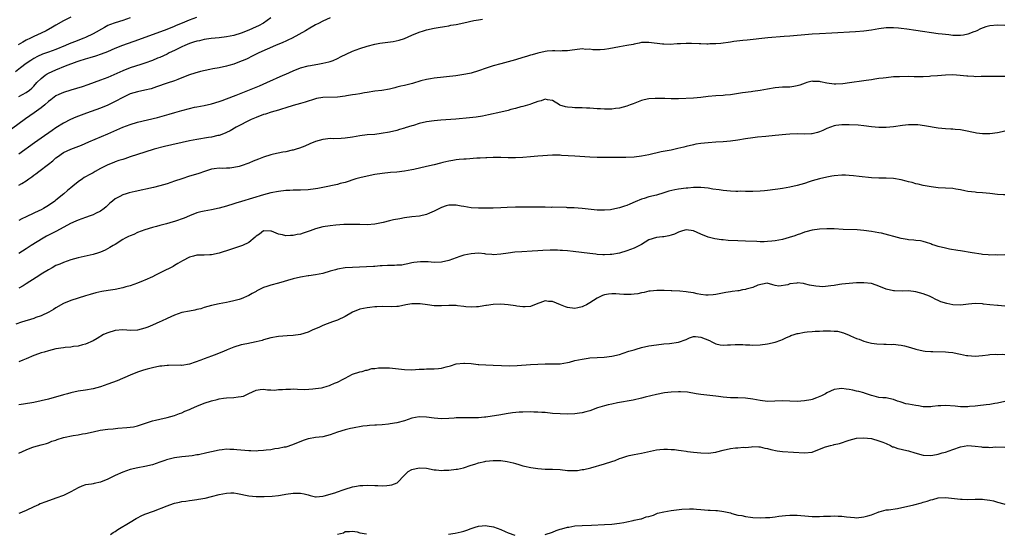
# Model space of a CAD drawing. Units: inches. Extents: x 2550000 to 2553000, y 1515000 to 1518000.
# Drawn here: x 2550843 to 2551109, y 1516393 to 1516532 of the extents above; entities that cross this region are included whole.
import ezdxf

# ---------------------------------------------------------------- set-up
doc = ezdxf.new("R2010")
doc.units = ezdxf.units.IN
doc.header["$MEASUREMENT"] = 0
doc.layers.add('LD25501515_2ft', color=52, linetype='Continuous')

msp = doc.modelspace()

# ---------------------------------------------------------------- linework, layer by layer
at = {"layer": 'LD25501515_2ft'}
for points, elevation in [([(2550911, 1516532.45), (2550909, 1516531.05), (2550907.64, 1516530.36), (2550907, 1516530.06), (2550905, 1516529.17), (2550903, 1516528.37), (2550901, 1516527.72), (2550899, 1516527.32), (2550897, 1516527.1), (2550894.89, 1516526.89), (2550893, 1516526.65), (2550891.68, 1516526.32), (2550891, 1516526.22), (2550890.11, 1516525.89), (2550889, 1516525.55), (2550887.77, 1516525), (2550887, 1516524.64), (2550885, 1516523.66), (2550883.57, 1516523), (2550883, 1516522.71), (2550881, 1516521.81), (2550880.43, 1516521.57), (2550879, 1516521), (2550877, 1516520.27), (2550875.93, 1516519.93), (2550873, 1516518.95), (2550871, 1516518.16), (2550869.46, 1516517.46), (2550867, 1516516.39), (2550865, 1516515.62), (2550861.61, 1516514.39), (2550860.11, 1516513.89), (2550858.57, 1516513.43), (2550857, 1516512.99), (2550855, 1516512.37), (2550853.78, 1516511.78), (2550853, 1516511.43), (2550851.63, 1516510.37), (2550851, 1516509.92), (2550849.95, 1516509), (2550849, 1516508.22), (2550847.15, 1516506.85), (2550844.79, 1516505.21), (2550841, 1516502.47)], 9714), ([(2550873, 1516532.49), (2550871, 1516531.79), (2550869, 1516531.18), (2550867.43, 1516530.57), (2550867, 1516530.38), (2550866.1, 1516529.9), (2550863, 1516528.15), (2550861, 1516527.2), (2550860.53, 1516527), (2550857.96, 1516526.04), (2550856.55, 1516525.45), (2550855.57, 1516525), (2550853, 1516523.94), (2550851, 1516523.21), (2550849.35, 1516522.65), (2550847.97, 1516522.03), (2550847, 1516521.49), (2550846.21, 1516521), (2550845, 1516520.15), (2550843.44, 1516519), (2550842.09, 1516517.91)], 9710), ([(2550857, 1516532.67), (2550855, 1516531.68), (2550853, 1516530.55), (2550852.04, 1516529.96), (2550850.36, 1516529), (2550849, 1516528.34), (2550847, 1516527.43), (2550846.16, 1516527), (2550845, 1516526.45), (2550844.06, 1516525.94), (2550842.81, 1516525.19)], 9708), ([(2550843, 1516511.22), (2550845, 1516512.36), (2550845.83, 1516513), (2550846.46, 1516513.54), (2550847, 1516514.08), (2550847.84, 1516515), (2550849, 1516516.13), (2550850.1, 1516517), (2550850.64, 1516517.36), (2550851, 1516517.56), (2550853, 1516518.49), (2550855.53, 1516519.53), (2550858.73, 1516520.73), (2550859.55, 1516521), (2550860.68, 1516521.32), (2550861, 1516521.42), (2550862.24, 1516521.76), (2550863.78, 1516522.22), (2550865.27, 1516522.73), (2550867, 1516523.41), (2550869, 1516524.27), (2550871, 1516525.08), (2550875.37, 1516526.63), (2550883, 1516529.47), (2550885, 1516530.24), (2550885.53, 1516530.47), (2550887.11, 1516531.11), (2550889, 1516531.93), (2550891, 1516532.71)], 9712), ([(2550927, 1516532.53), (2550925, 1516531.58), (2550923.87, 1516531), (2550923, 1516530.59), (2550921, 1516529.44), (2550920.74, 1516529.26), (2550920.33, 1516529), (2550916.72, 1516527), (2550915.56, 1516526.44), (2550915, 1516526.2), (2550914.18, 1516525.82), (2550912.23, 1516525), (2550907.69, 1516523), (2550907, 1516522.67), (2550905.9, 1516522.1), (2550904.54, 1516521.46), (2550903.46, 1516521), (2550903, 1516520.78), (2550901, 1516520.02), (2550899.66, 1516519.66), (2550899, 1516519.46), (2550897, 1516519.02), (2550895.31, 1516518.69), (2550894.5, 1516518.5), (2550891.96, 1516518.04), (2550890.42, 1516517.58), (2550889, 1516517.06), (2550887, 1516516.26), (2550885.87, 1516515.87), (2550885, 1516515.52), (2550883, 1516514.84), (2550880.16, 1516513.84), (2550878.64, 1516513.36), (2550877, 1516512.96), (2550875, 1516512.55), (2550873, 1516511.95), (2550871, 1516511.02), (2550869, 1516509.92), (2550867, 1516508.93), (2550865, 1516508.1), (2550861.22, 1516506.78), (2550859.76, 1516506.24), (2550858.32, 1516505.68), (2550856.92, 1516505.08), (2550855, 1516504.07), (2550853, 1516502.78), (2550851.94, 1516502.06), (2550849, 1516500.04), (2550847.23, 1516498.77), (2550843, 1516495.64)], 9716), ([(2550843, 1516487.29), (2550843.76, 1516487.76), (2550845, 1516488.49), (2550845.68, 1516489), (2550846.45, 1516489.55), (2550847, 1516489.97), (2550847.6, 1516490.4), (2550848.33, 1516491), (2550851, 1516492.99), (2550852.13, 1516493.87), (2550853, 1516494.65), (2550853.44, 1516495), (2550855, 1516496.09), (2550857, 1516497.05), (2550858.46, 1516497.54), (2550859.88, 1516498.12), (2550861.88, 1516499), (2550867, 1516501.19), (2550871, 1516502.96), (2550873, 1516503.73), (2550875, 1516504.32), (2550880.38, 1516505.62), (2550883.56, 1516506.44), (2550885.11, 1516506.89), (2550887, 1516507.47), (2550889, 1516508.05), (2550890.34, 1516508.34), (2550891, 1516508.5), (2550893, 1516508.84), (2550895, 1516509.28), (2550897, 1516509.88), (2550897.81, 1516510.19), (2550899, 1516510.59), (2550901.59, 1516511.59), (2550907.87, 1516514.13), (2550909.9, 1516515), (2550914.34, 1516517), (2550915, 1516517.32), (2550917, 1516518.21), (2550919, 1516518.96), (2550921, 1516519.51), (2550921.65, 1516519.64), (2550924.09, 1516520.09), (2550925, 1516520.23), (2550926.62, 1516520.62), (2550927, 1516520.7), (2550927.8, 1516521), (2550929, 1516521.51), (2550929.96, 1516522.04), (2550931.28, 1516522.72), (2550933, 1516523.49), (2550935, 1516524.19), (2550937, 1516524.81), (2550939, 1516525.39), (2550940.36, 1516525.64), (2550941.85, 1516525.85), (2550943.94, 1516526.06), (2550945.58, 1516526.42), (2550947.06, 1516526.94), (2550949, 1516527.79), (2550951, 1516528.63), (2550952.17, 1516529), (2550953, 1516529.24), (2550955, 1516529.66), (2550956.16, 1516529.84), (2550957.84, 1516530.16), (2550959, 1516530.35), (2550959.53, 1516530.47), (2550961, 1516530.73), (2550963, 1516531.18), (2550965.74, 1516531.74), (2550967, 1516531.93), (2550968.12, 1516532.12)], 9718), ([(2551109, 1516530.41), (2551107, 1516530.48), (2551105, 1516530.36), (2551103.91, 1516530.09), (2551102.44, 1516529.56), (2551101.43, 1516529), (2551101, 1516528.81), (2551100.67, 1516528.67), (2551099, 1516528.06), (2551097.84, 1516527.84), (2551097, 1516527.71), (2551095, 1516527.75), (2551093.89, 1516527.89), (2551093, 1516527.95), (2551092.1, 1516528.1), (2551091, 1516528.21), (2551085, 1516529.08), (2551082.59, 1516529.41), (2551081, 1516529.61), (2551080.32, 1516529.68), (2551079, 1516529.79), (2551077, 1516529.79), (2551075, 1516529.52), (2551073, 1516529.16), (2551071, 1516528.88), (2551068.69, 1516528.69), (2551062.33, 1516528.33), (2551059, 1516528.19), (2551057, 1516528.07), (2551055.99, 1516527.99), (2551051, 1516527.55), (2551049.43, 1516527.43), (2551045.05, 1516527.05), (2551039.5, 1516526.5), (2551038.33, 1516526.33), (2551035.9, 1516526.1), (2551035, 1516525.95), (2551032.4, 1516525.6), (2551031, 1516525.47), (2551029.43, 1516525.43), (2551029, 1516525.4), (2551028.6, 1516525.4), (2551027, 1516525.44), (2551026.53, 1516525.47), (2551024.46, 1516525.54), (2551023, 1516525.53), (2551021.46, 1516525.46), (2551020.56, 1516525.44), (2551018.68, 1516525.32), (2551017, 1516525.34), (2551016.64, 1516525.36), (2551013, 1516525.83), (2551011, 1516525.79), (2551010.38, 1516525.62), (2551009, 1516525.4), (2551008.69, 1516525.31), (2551007, 1516524.99), (2551005, 1516524.66), (2551002.14, 1516524.14), (2551001, 1516523.96), (2550999.86, 1516523.86), (2550999, 1516523.84), (2550997.87, 1516523.87), (2550997, 1516523.99), (2550995.98, 1516523.98), (2550995, 1516524.08), (2550991.67, 1516523.67), (2550991, 1516523.56), (2550989.57, 1516523.57), (2550989, 1516523.53), (2550987.62, 1516523.62), (2550987, 1516523.6), (2550985.51, 1516523.51), (2550985, 1516523.44), (2550983, 1516522.98), (2550981.46, 1516522.54), (2550981, 1516522.38), (2550979.93, 1516522.07), (2550979, 1516521.76), (2550977, 1516521.18), (2550973, 1516520.06), (2550971, 1516519.52), (2550969.07, 1516518.93), (2550967, 1516518.2), (2550965, 1516517.58), (2550964.53, 1516517.47), (2550963, 1516517.16), (2550960.85, 1516516.85), (2550955, 1516516.18), (2550954.04, 1516516.04), (2550953, 1516515.86), (2550951.48, 1516515.48), (2550949.2, 1516514.8), (2550947, 1516514.23), (2550946, 1516514), (2550945, 1516513.73), (2550944.39, 1516513.61), (2550943, 1516513.25), (2550940.91, 1516512.91), (2550939, 1516512.68), (2550937, 1516512.32), (2550936.2, 1516512.2), (2550935, 1516511.97), (2550933.83, 1516511.83), (2550933, 1516511.67), (2550931.42, 1516511.42), (2550931, 1516511.32), (2550929, 1516511.06), (2550925, 1516511), (2550923.29, 1516510.71), (2550923, 1516510.64), (2550920.25, 1516509.75), (2550919, 1516509.36), (2550917, 1516508.79), (2550915, 1516508.18), (2550913.87, 1516507.87), (2550913, 1516507.58), (2550911.03, 1516507.03), (2550909.5, 1516506.5), (2550909, 1516506.37), (2550907, 1516505.58), (2550905.66, 1516505), (2550901.66, 1516503), (2550899.99, 1516502.01), (2550899, 1516501.51), (2550898.66, 1516501.34), (2550897, 1516500.73), (2550896.68, 1516500.68), (2550895, 1516500.29), (2550894.19, 1516500.19), (2550891, 1516499.68), (2550889, 1516499.27), (2550882.29, 1516497.71), (2550879.46, 1516497), (2550877, 1516496.26), (2550873, 1516494.92), (2550871.57, 1516494.43), (2550871, 1516494.28), (2550869.95, 1516493.95), (2550869, 1516493.62), (2550868.57, 1516493.43), (2550867, 1516492.8), (2550865, 1516491.79), (2550863.56, 1516491), (2550863, 1516490.67), (2550861.91, 1516490.09), (2550861, 1516489.54), (2550860.65, 1516489.35), (2550860.13, 1516489), (2550859, 1516488.18), (2550857.58, 1516487), (2550857, 1516486.54), (2550856.13, 1516485.87), (2550855.14, 1516485), (2550853, 1516483.25), (2550852.72, 1516483), (2550851, 1516481.78), (2550849.67, 1516481), (2550849, 1516480.66), (2550848.37, 1516480.37), (2550847, 1516479.77), (2550845, 1516478.78), (2550843.79, 1516478.21), (2550843, 1516477.78)], 9720), ([(2551109, 1516516.63), (2551106.66, 1516516.66), (2551104.66, 1516516.66), (2551103, 1516516.61), (2551102.62, 1516516.62), (2551101, 1516516.58), (2551100.64, 1516516.64), (2551099, 1516516.7), (2551098.76, 1516516.76), (2551096.95, 1516516.95), (2551095, 1516517.09), (2551092.96, 1516517.04), (2551090.83, 1516516.83), (2551089, 1516516.7), (2551088.65, 1516516.66), (2551087, 1516516.6), (2551086.57, 1516516.57), (2551085, 1516516.59), (2551084.57, 1516516.57), (2551083, 1516516.61), (2551080.59, 1516516.59), (2551079, 1516516.52), (2551077, 1516516.33), (2551076.22, 1516516.22), (2551075, 1516516.08), (2551073.9, 1516515.9), (2551073, 1516515.79), (2551071.58, 1516515.58), (2551071, 1516515.51), (2551067.09, 1516514.91), (2551065.34, 1516514.66), (2551063.43, 1516514.57), (2551063, 1516514.59), (2551061, 1516514.87), (2551059.25, 1516515.25), (2551059, 1516515.28), (2551057.33, 1516515.33), (2551057, 1516515.35), (2551055.58, 1516515), (2551055.13, 1516514.87), (2551053.68, 1516514.32), (2551053, 1516514.1), (2551052.06, 1516513.94), (2551051, 1516513.81), (2551049, 1516513.73), (2551047, 1516513.58), (2551045, 1516513.27), (2551043, 1516512.89), (2551041, 1516512.59), (2551040.54, 1516512.54), (2551038.22, 1516512.22), (2551035, 1516511.7), (2551033.59, 1516511.59), (2551033, 1516511.53), (2551031, 1516511.41), (2551029, 1516511.21), (2551027, 1516510.96), (2551025, 1516510.8), (2551021, 1516510.66), (2551019.35, 1516510.65), (2551019, 1516510.63), (2551017.31, 1516510.69), (2551017, 1516510.67), (2551015.25, 1516510.75), (2551015, 1516510.74), (2551014.69, 1516510.69), (2551013, 1516510.59), (2551011.68, 1516510.32), (2551011, 1516510.14), (2551008.69, 1516509.31), (2551007.95, 1516509), (2551007, 1516508.64), (2551005, 1516508.08), (2551004, 1516508), (2551003, 1516507.85), (2551001.87, 1516507.87), (2551001, 1516507.83), (2550999.92, 1516507.92), (2550999, 1516507.94), (2550997, 1516508.11), (2550996.14, 1516508.14), (2550995, 1516508.2), (2550994.19, 1516508.19), (2550993, 1516508.21), (2550992.24, 1516508.24), (2550991, 1516508.37), (2550990.46, 1516508.46), (2550988.95, 1516508.95), (2550988.85, 1516509), (2550987, 1516510.15), (2550985.65, 1516510.35), (2550985, 1516510.5), (2550983.88, 1516510.12), (2550983, 1516509.94), (2550981.31, 1516509.31), (2550980.89, 1516509.11), (2550979, 1516508.56), (2550978.44, 1516508.44), (2550977, 1516508.03), (2550975.7, 1516507.7), (2550975, 1516507.49), (2550973.01, 1516507), (2550969.73, 1516506.27), (2550968.06, 1516505.94), (2550966.33, 1516505.67), (2550964.53, 1516505.47), (2550960.84, 1516505.16), (2550956.86, 1516504.86), (2550955, 1516504.69), (2550953, 1516504.4), (2550951, 1516503.93), (2550949.44, 1516503.44), (2550949, 1516503.32), (2550947.23, 1516502.77), (2550947, 1516502.67), (2550945.69, 1516502.31), (2550945, 1516502.09), (2550943, 1516501.63), (2550940.78, 1516501.22), (2550938.99, 1516501.01), (2550937, 1516500.87), (2550935, 1516500.67), (2550933, 1516500.31), (2550931, 1516499.98), (2550929.92, 1516499.92), (2550927.85, 1516499.85), (2550927, 1516499.89), (2550925.71, 1516499.71), (2550925, 1516499.65), (2550923, 1516499.07), (2550921.53, 1516498.47), (2550920.13, 1516497.87), (2550918.7, 1516497.3), (2550917.8, 1516497), (2550917, 1516496.77), (2550916.74, 1516496.74), (2550915, 1516496.35), (2550914.25, 1516496.25), (2550911.69, 1516495.69), (2550911, 1516495.52), (2550909, 1516494.88), (2550907.64, 1516494.36), (2550906.22, 1516493.78), (2550905, 1516493.26), (2550903, 1516492.55), (2550902.39, 1516492.39), (2550901, 1516492.06), (2550899.94, 1516491.94), (2550899, 1516491.87), (2550897.85, 1516491.85), (2550897, 1516491.87), (2550895.7, 1516491.7), (2550895, 1516491.63), (2550893.06, 1516491), (2550891.58, 1516490.42), (2550890.01, 1516490.01), (2550889, 1516489.7), (2550887, 1516489.05), (2550885, 1516488.34), (2550883, 1516487.67), (2550881, 1516487.1), (2550879.32, 1516486.68), (2550874.37, 1516485.63), (2550872.75, 1516485.25), (2550871.92, 1516485), (2550871, 1516484.68), (2550870.27, 1516484.27), (2550869, 1516483.62), (2550868.23, 1516483), (2550867.57, 1516482.43), (2550867, 1516481.91), (2550866.54, 1516481.46), (2550865.97, 1516481), (2550865, 1516480.31), (2550863.67, 1516479.67), (2550863, 1516479.31), (2550862.19, 1516479), (2550861, 1516478.6), (2550859, 1516477.88), (2550858.4, 1516477.6), (2550856.93, 1516476.93), (2550853.11, 1516474.89), (2550850.48, 1516473.52), (2550849.57, 1516473), (2550846.31, 1516471), (2550845, 1516470.15), (2550843, 1516468.89)], 9722), ([(2551109, 1516501.85), (2551108.26, 1516501.74), (2551107, 1516501.45), (2551105, 1516501.2), (2551103, 1516501.15), (2551101.37, 1516501.37), (2551101, 1516501.41), (2551097.92, 1516502.08), (2551097, 1516502.24), (2551095.62, 1516502.38), (2551095, 1516502.42), (2551094.42, 1516502.42), (2551093, 1516502.5), (2551091, 1516502.69), (2551087.34, 1516503.34), (2551085.56, 1516503.56), (2551085, 1516503.58), (2551083.6, 1516503.6), (2551083, 1516503.57), (2551081.39, 1516503.39), (2551079, 1516503.04), (2551077, 1516502.84), (2551075, 1516502.84), (2551073.05, 1516503.05), (2551071, 1516503.34), (2551069.47, 1516503.47), (2551067, 1516503.58), (2551065.59, 1516503.59), (2551065, 1516503.61), (2551063.39, 1516503.39), (2551063, 1516503.35), (2551061, 1516502.61), (2551059.92, 1516502.08), (2551059, 1516501.69), (2551058.49, 1516501.51), (2551057, 1516501.17), (2551056.85, 1516501.15), (2551055, 1516501.11), (2551053.17, 1516501.16), (2551051, 1516501.09), (2551049.95, 1516501), (2551047, 1516500.7), (2551044.49, 1516500.49), (2551042.28, 1516500.28), (2551041, 1516500.13), (2551039, 1516499.8), (2551037, 1516499.42), (2551035, 1516499.16), (2551033, 1516499.01), (2551031, 1516498.9), (2551029, 1516498.75), (2551027, 1516498.57), (2551025.64, 1516498.36), (2551025, 1516498.23), (2551023, 1516497.75), (2551022.41, 1516497.59), (2551020.82, 1516497.18), (2551020.02, 1516497), (2551019, 1516496.79), (2551016.27, 1516496.27), (2551013, 1516495.54), (2551011, 1516495.14), (2551009, 1516494.87), (2551006.74, 1516494.74), (2551005, 1516494.74), (2550999, 1516494.79), (2550997, 1516494.89), (2550993, 1516495.11), (2550989.35, 1516495.35), (2550989, 1516495.39), (2550987, 1516495.38), (2550983, 1516495.13), (2550981, 1516494.97), (2550979, 1516494.77), (2550977, 1516494.67), (2550975, 1516494.68), (2550973, 1516494.74), (2550971.24, 1516494.76), (2550971, 1516494.78), (2550969.29, 1516494.7), (2550969, 1516494.71), (2550967.42, 1516494.58), (2550966.56, 1516494.56), (2550963.64, 1516494.36), (2550963, 1516494.36), (2550961.79, 1516494.21), (2550961, 1516494.16), (2550960.04, 1516493.96), (2550959, 1516493.8), (2550957.41, 1516493.41), (2550956.74, 1516493.26), (2550955, 1516492.82), (2550953, 1516492.38), (2550949.56, 1516491.56), (2550949, 1516491.41), (2550947, 1516491.06), (2550945, 1516490.86), (2550943.29, 1516490.71), (2550941, 1516490.45), (2550939, 1516490.16), (2550937, 1516489.78), (2550935, 1516489.3), (2550933.9, 1516489), (2550931, 1516488.04), (2550929.72, 1516487.72), (2550929, 1516487.51), (2550925, 1516486.63), (2550923.64, 1516486.36), (2550923, 1516486.27), (2550921, 1516486.06), (2550919, 1516485.98), (2550917, 1516485.93), (2550916.12, 1516485.88), (2550915, 1516485.84), (2550913, 1516485.63), (2550911, 1516485.24), (2550909, 1516484.7), (2550903.09, 1516482.91), (2550901.56, 1516482.44), (2550901, 1516482.25), (2550899, 1516481.65), (2550897, 1516481.13), (2550895, 1516480.68), (2550893, 1516480.32), (2550892.12, 1516480.12), (2550891, 1516479.82), (2550889.04, 1516479.04), (2550887.59, 1516478.41), (2550885, 1516477.49), (2550884.6, 1516477.4), (2550882.86, 1516476.86), (2550881, 1516476.39), (2550880.15, 1516476.15), (2550879, 1516475.87), (2550877, 1516475.25), (2550875, 1516474.48), (2550873.99, 1516474.01), (2550873, 1516473.63), (2550872.59, 1516473.41), (2550871.71, 1516473), (2550871, 1516472.6), (2550869, 1516471.32), (2550868.46, 1516471), (2550867.56, 1516470.44), (2550866.23, 1516469.77), (2550865, 1516469.21), (2550864.43, 1516469), (2550863, 1516468.55), (2550859, 1516467.71), (2550857, 1516467.15), (2550855, 1516466.46), (2550854, 1516466), (2550853, 1516465.58), (2550852, 1516465), (2550851, 1516464.47), (2550849, 1516463.25), (2550848.6, 1516463), (2550847.66, 1516462.34), (2550845, 1516460.64), (2550844.15, 1516460.15), (2550843, 1516459.46)], 9724), ([(2551109, 1516484.65), (2551108.68, 1516484.68), (2551107, 1516484.78), (2551105, 1516485.03), (2551103, 1516485.24), (2551101.33, 1516485.33), (2551101, 1516485.37), (2551099, 1516485.63), (2551098.22, 1516485.78), (2551097, 1516486.05), (2551095.76, 1516486.24), (2551095, 1516486.38), (2551091, 1516486.61), (2551089.16, 1516486.84), (2551087, 1516487.23), (2551085.58, 1516487.58), (2551085, 1516487.68), (2551083.99, 1516487.99), (2551083, 1516488.2), (2551082.39, 1516488.39), (2551081, 1516488.73), (2551079, 1516489.11), (2551077, 1516489.22), (2551075, 1516489.19), (2551073, 1516489.29), (2551069.68, 1516489.68), (2551068.16, 1516489.84), (2551067, 1516489.94), (2551065.99, 1516490.01), (2551065, 1516490.04), (2551063, 1516489.86), (2551062.29, 1516489.71), (2551061, 1516489.46), (2551059, 1516489.01), (2551057, 1516488.43), (2551056.18, 1516488.18), (2551055, 1516487.79), (2551053, 1516487.24), (2551051, 1516486.79), (2551049, 1516486.4), (2551047.79, 1516486.21), (2551047, 1516486.09), (2551045, 1516485.85), (2551044.19, 1516485.81), (2551043, 1516485.7), (2551041, 1516485.6), (2551040.45, 1516485.55), (2551039, 1516485.58), (2551037.68, 1516485.68), (2551037, 1516485.62), (2551036.4, 1516485.6), (2551035, 1516485.71), (2551033, 1516485.89), (2551031.95, 1516486.05), (2551030.26, 1516486.26), (2551029, 1516486.47), (2551027, 1516486.65), (2551025, 1516486.65), (2551023.49, 1516486.51), (2551023, 1516486.5), (2551021, 1516486.24), (2551019.96, 1516486.04), (2551018.34, 1516485.66), (2551017, 1516485.23), (2551015, 1516484.64), (2551013, 1516484.13), (2551011.72, 1516483.72), (2551011, 1516483.52), (2551009.23, 1516482.77), (2551007.85, 1516482.15), (2551007, 1516481.82), (2551006.4, 1516481.6), (2551005, 1516481.15), (2551003, 1516480.7), (2551002.65, 1516480.65), (2551001, 1516480.51), (2551000.52, 1516480.52), (2550999, 1516480.59), (2550995, 1516480.99), (2550992.85, 1516481.15), (2550991, 1516481.21), (2550990.75, 1516481.25), (2550987, 1516481.32), (2550986.69, 1516481.31), (2550985, 1516481.36), (2550984.66, 1516481.34), (2550983, 1516481.38), (2550982.65, 1516481.35), (2550981, 1516481.36), (2550980.66, 1516481.34), (2550977, 1516481.32), (2550974.76, 1516481.24), (2550973, 1516481.15), (2550971, 1516481.08), (2550969, 1516481.06), (2550967, 1516481.08), (2550965, 1516481.19), (2550963, 1516481.51), (2550962.34, 1516481.66), (2550961, 1516481.92), (2550960.06, 1516481.94), (2550959, 1516481.93), (2550958.29, 1516481.71), (2550957, 1516481.26), (2550955, 1516480.25), (2550953.75, 1516479.75), (2550953, 1516479.42), (2550951.04, 1516478.96), (2550949, 1516478.72), (2550947, 1516478.46), (2550945.75, 1516478.25), (2550944.1, 1516477.9), (2550943, 1516477.63), (2550941.24, 1516477.24), (2550939, 1516476.81), (2550937, 1516476.63), (2550935, 1516476.64), (2550932.69, 1516476.69), (2550930.67, 1516476.67), (2550928.52, 1516476.52), (2550927, 1516476.35), (2550925, 1516476.02), (2550923, 1516475.49), (2550921.55, 1516475), (2550921, 1516474.79), (2550919.66, 1516474.34), (2550919, 1516474.11), (2550918.06, 1516473.94), (2550917, 1516473.71), (2550916.28, 1516473.72), (2550915, 1516473.66), (2550914.1, 1516473.9), (2550913, 1516474.06), (2550911.14, 1516474.86), (2550911, 1516474.9), (2550909, 1516475), (2550907.91, 1516474.08), (2550907, 1516473.49), (2550906.77, 1516473.23), (2550905, 1516471.84), (2550903.3, 1516471), (2550903.09, 1516470.91), (2550900.08, 1516469.92), (2550897, 1516468.94), (2550895, 1516468.53), (2550894.48, 1516468.48), (2550893, 1516468.44), (2550892.36, 1516468.36), (2550891, 1516468.39), (2550890.1, 1516468.1), (2550889, 1516467.88), (2550887.11, 1516466.89), (2550885.87, 1516466.13), (2550885, 1516465.64), (2550884.62, 1516465.38), (2550883.9, 1516465), (2550882.15, 1516464.15), (2550879.88, 1516463), (2550879, 1516462.58), (2550877, 1516461.67), (2550876.53, 1516461.47), (2550875, 1516460.88), (2550873, 1516460.16), (2550871.86, 1516459.86), (2550871, 1516459.58), (2550869, 1516459.17), (2550867.12, 1516458.88), (2550865.41, 1516458.59), (2550863.76, 1516458.24), (2550862.19, 1516457.81), (2550861, 1516457.45), (2550859, 1516456.82), (2550857, 1516456.14), (2550855, 1516455.31), (2550853, 1516454.18), (2550852.29, 1516453.71), (2550851.1, 1516453), (2550849, 1516452.03), (2550847.55, 1516451.55), (2550847, 1516451.34), (2550843.69, 1516450.31), (2550842.2, 1516449.8)], 9726), ([(2551109, 1516468.48), (2551107, 1516468.44), (2551106.45, 1516468.45), (2551105, 1516468.41), (2551104.49, 1516468.49), (2551103, 1516468.59), (2551102.66, 1516468.66), (2551100.22, 1516469), (2551097, 1516469.53), (2551096.35, 1516469.65), (2551094.04, 1516470.04), (2551093, 1516470.27), (2551091, 1516470.78), (2551090.25, 1516471), (2551089.32, 1516471.32), (2551089, 1516471.48), (2551087.84, 1516471.84), (2551087, 1516472.13), (2551086.27, 1516472.27), (2551085, 1516472.38), (2551084.47, 1516472.47), (2551083, 1516472.56), (2551082.65, 1516472.65), (2551081, 1516472.93), (2551075.7, 1516474.3), (2551075, 1516474.46), (2551073, 1516474.83), (2551071, 1516475.07), (2551069.2, 1516475.2), (2551065.37, 1516475.37), (2551063, 1516475.5), (2551061, 1516475.55), (2551059, 1516475.45), (2551057, 1516475.14), (2551055.31, 1516474.69), (2551055, 1516474.6), (2551053.85, 1516474.15), (2551053, 1516473.89), (2551052.37, 1516473.63), (2551050.86, 1516473.14), (2551049, 1516472.65), (2551047, 1516472.26), (2551046.17, 1516472.17), (2551045, 1516472.07), (2551044.03, 1516472.03), (2551043, 1516472.02), (2551042.05, 1516472.05), (2551039, 1516472.22), (2551037, 1516472.31), (2551034.39, 1516472.39), (2551033, 1516472.51), (2551032.53, 1516472.53), (2551030.79, 1516472.79), (2551029, 1516473.24), (2551027, 1516474.05), (2551025, 1516474.95), (2551023, 1516475.24), (2551022.06, 1516475), (2551021, 1516474.65), (2551019.89, 1516474.11), (2551019, 1516473.76), (2551018.35, 1516473.65), (2551017, 1516473.37), (2551016.64, 1516473.36), (2551015, 1516473.19), (2551013, 1516472.5), (2551011, 1516471.29), (2551010.47, 1516471), (2551009, 1516470.33), (2551008.05, 1516469.95), (2551007, 1516469.57), (2551005, 1516468.94), (2551003, 1516468.56), (2551002.56, 1516468.56), (2551001, 1516468.47), (2551000.51, 1516468.51), (2550999, 1516468.59), (2550998.64, 1516468.64), (2550997, 1516468.81), (2550992.58, 1516469.42), (2550991, 1516469.58), (2550989.64, 1516469.64), (2550989, 1516469.69), (2550988.28, 1516469.72), (2550986.29, 1516469.71), (2550984.34, 1516469.66), (2550983, 1516469.59), (2550981.49, 1516469.49), (2550978.66, 1516469.34), (2550976.78, 1516469.22), (2550975, 1516468.98), (2550973, 1516468.63), (2550971, 1516468.51), (2550970.58, 1516468.58), (2550969, 1516468.71), (2550968.75, 1516468.75), (2550967, 1516468.9), (2550965, 1516468.79), (2550963, 1516468.37), (2550962, 1516468), (2550961, 1516467.69), (2550959, 1516466.97), (2550957, 1516466.51), (2550955, 1516466.44), (2550953.44, 1516466.56), (2550951.38, 1516466.62), (2550949.58, 1516466.42), (2550949, 1516466.3), (2550947.97, 1516466.03), (2550947, 1516465.91), (2550946.27, 1516465.73), (2550945, 1516465.71), (2550944.38, 1516465.62), (2550943, 1516465.63), (2550942.41, 1516465.59), (2550941, 1516465.53), (2550940.49, 1516465.51), (2550939, 1516465.38), (2550938.64, 1516465.36), (2550936.78, 1516465.22), (2550934.85, 1516465.15), (2550933, 1516465.11), (2550931, 1516464.96), (2550929, 1516464.61), (2550928.43, 1516464.43), (2550927, 1516464.04), (2550925, 1516463.46), (2550923, 1516463.08), (2550921.18, 1516462.82), (2550921, 1516462.81), (2550919, 1516462.46), (2550917, 1516461.98), (2550913, 1516460.82), (2550911, 1516460.31), (2550909.93, 1516459.93), (2550909, 1516459.64), (2550907.23, 1516458.77), (2550907, 1516458.62), (2550905.94, 1516458.06), (2550905, 1516457.47), (2550903, 1516456.59), (2550902.44, 1516456.44), (2550901, 1516456.03), (2550899.81, 1516455.81), (2550899, 1516455.64), (2550897, 1516455.28), (2550895, 1516454.82), (2550893, 1516454.23), (2550892.07, 1516453.93), (2550891, 1516453.69), (2550890.46, 1516453.54), (2550889, 1516453.28), (2550887, 1516452.89), (2550885, 1516452.24), (2550883, 1516451.33), (2550881.44, 1516450.56), (2550881, 1516450.36), (2550879, 1516449.5), (2550877.74, 1516449), (2550877, 1516448.71), (2550875, 1516448.15), (2550873, 1516448.06), (2550872.16, 1516448.16), (2550871, 1516448.22), (2550869, 1516448.07), (2550867, 1516447.47), (2550865.8, 1516447), (2550864.08, 1516445.92), (2550863, 1516445.3), (2550861, 1516444.35), (2550860.18, 1516444.18), (2550859, 1516443.8), (2550857.71, 1516443.71), (2550857, 1516443.58), (2550855.49, 1516443.49), (2550855, 1516443.42), (2550853, 1516443.1), (2550851, 1516442.59), (2550849.78, 1516442.22), (2550849, 1516442), (2550848.28, 1516441.72), (2550847, 1516441.31), (2550845, 1516440.42), (2550844.02, 1516440.02), (2550843, 1516439.58)], 9728), ([(2551109, 1516454.66), (2551107.22, 1516454.78), (2551107, 1516454.77), (2551105, 1516454.96), (2551103.21, 1516455.21), (2551103, 1516455.27), (2551101, 1516455.36), (2551099.19, 1516455.19), (2551097.07, 1516454.93), (2551095, 1516454.98), (2551093.32, 1516455.32), (2551091.78, 1516455.78), (2551091, 1516456.2), (2551090.42, 1516456.42), (2551089.38, 1516457), (2551089, 1516457.18), (2551088.7, 1516457.3), (2551087, 1516457.97), (2551085, 1516458.52), (2551083, 1516458.75), (2551081.3, 1516458.7), (2551079.24, 1516458.76), (2551079, 1516458.78), (2551077, 1516459.26), (2551075, 1516460.07), (2551074.31, 1516460.31), (2551073, 1516460.72), (2551071, 1516460.97), (2551069, 1516460.94), (2551067, 1516460.79), (2551065, 1516460.54), (2551064.44, 1516460.44), (2551063, 1516460.25), (2551062.09, 1516460.09), (2551059.89, 1516459.89), (2551059, 1516459.93), (2551058.01, 1516460.01), (2551056.34, 1516460.34), (2551055, 1516460.7), (2551054.71, 1516460.71), (2551053, 1516460.89), (2551052.86, 1516460.86), (2551051, 1516460.65), (2551050.42, 1516460.42), (2551048.02, 1516460.02), (2551047, 1516460.22), (2551046.43, 1516460.43), (2551044.88, 1516460.88), (2551042.32, 1516460.32), (2551041, 1516459.69), (2551039.24, 1516459.24), (2551039, 1516459.14), (2551038.22, 1516459), (2551037.21, 1516458.79), (2551037, 1516458.79), (2551035.45, 1516458.55), (2551035, 1516458.51), (2551033.72, 1516458.28), (2551031, 1516457.74), (2551030.32, 1516457.68), (2551029, 1516457.59), (2551028.37, 1516457.63), (2551027, 1516457.81), (2551026.04, 1516457.96), (2551025, 1516458.19), (2551023.61, 1516458.39), (2551023, 1516458.51), (2551021.33, 1516458.67), (2551019.2, 1516458.8), (2551019, 1516458.79), (2551017.12, 1516458.88), (2551017, 1516458.87), (2551015.1, 1516458.9), (2551013.33, 1516458.67), (2551013, 1516458.64), (2551011.7, 1516458.3), (2551011, 1516458.2), (2551010.01, 1516457.99), (2551009, 1516457.84), (2551008.19, 1516457.81), (2551007, 1516457.74), (2551006.19, 1516457.81), (2551005, 1516457.84), (2551004.07, 1516457.93), (2551003, 1516457.93), (2551002.11, 1516457.89), (2551001, 1516457.67), (2551000.48, 1516457.52), (2550999, 1516456.79), (2550997, 1516455.5), (2550996.17, 1516455), (2550995.37, 1516454.64), (2550995, 1516454.49), (2550993.81, 1516454.19), (2550993, 1516454.04), (2550991, 1516454.25), (2550990.45, 1516454.45), (2550989.11, 1516455), (2550987, 1516455.89), (2550985.92, 1516455.92), (2550985, 1516456.08), (2550983.51, 1516455.51), (2550983, 1516455.34), (2550981, 1516454.55), (2550979.59, 1516454.41), (2550979, 1516454.42), (2550977.37, 1516454.63), (2550977, 1516454.71), (2550975.02, 1516455.02), (2550973, 1516455.15), (2550971, 1516455.07), (2550969.16, 1516454.84), (2550969, 1516454.8), (2550967.44, 1516454.56), (2550967, 1516454.44), (2550966.45, 1516454.45), (2550965, 1516454.36), (2550963.54, 1516454.46), (2550963, 1516454.56), (2550961.29, 1516454.71), (2550961, 1516454.77), (2550959, 1516454.78), (2550957, 1516454.7), (2550955, 1516454.76), (2550953.23, 1516455), (2550951.24, 1516455.24), (2550951, 1516455.3), (2550949.3, 1516455.3), (2550949, 1516455.3), (2550947.37, 1516455), (2550945.43, 1516454.57), (2550945, 1516454.56), (2550943.52, 1516454.48), (2550941, 1516454.51), (2550939.54, 1516454.46), (2550939, 1516454.43), (2550937.7, 1516454.3), (2550937, 1516454.21), (2550935.96, 1516454.04), (2550935, 1516453.8), (2550932.96, 1516453.04), (2550931, 1516451.86), (2550929, 1516450.87), (2550927.61, 1516450.39), (2550926.15, 1516449.85), (2550925, 1516449.44), (2550924.07, 1516449), (2550922.16, 1516448.16), (2550921, 1516447.62), (2550919, 1516447), (2550917, 1516446.74), (2550915.37, 1516446.63), (2550913, 1516446.43), (2550911, 1516446.1), (2550909, 1516445.53), (2550908.61, 1516445.39), (2550907, 1516444.99), (2550904.48, 1516444.48), (2550903, 1516444.16), (2550901, 1516443.55), (2550899.18, 1516442.82), (2550899, 1516442.76), (2550897.79, 1516442.21), (2550897, 1516441.91), (2550896.36, 1516441.64), (2550895, 1516441.11), (2550893, 1516440.43), (2550892.07, 1516440.07), (2550889, 1516438.97), (2550887, 1516438.64), (2550886.66, 1516438.66), (2550883.38, 1516438.62), (2550883, 1516438.64), (2550881.54, 1516438.46), (2550881, 1516438.43), (2550879, 1516437.99), (2550877.58, 1516437.58), (2550876.65, 1516437.35), (2550875, 1516436.79), (2550873, 1516435.99), (2550869.52, 1516434.48), (2550867, 1516433.54), (2550865, 1516432.89), (2550863, 1516432.35), (2550861, 1516431.99), (2550859, 1516431.7), (2550857, 1516431.26), (2550856.15, 1516431), (2550855, 1516430.69), (2550851, 1516429.54), (2550848.97, 1516429.03), (2550847, 1516428.65), (2550844.21, 1516428.21), (2550843, 1516428.01)], 9730), ([(2550843, 1516414.93), (2550845, 1516415.87), (2550846.45, 1516416.45), (2550847, 1516416.69), (2550849, 1516417.18), (2550850.42, 1516417.58), (2550851, 1516417.72), (2550851.86, 1516418.14), (2550853, 1516418.49), (2550853.34, 1516418.66), (2550855, 1516419.13), (2550857.67, 1516419.67), (2550859, 1516419.86), (2550860.12, 1516420.12), (2550861, 1516420.26), (2550863, 1516420.74), (2550864.89, 1516421.11), (2550867, 1516421.38), (2550868.47, 1516421.53), (2550869.7, 1516421.7), (2550872.14, 1516421.86), (2550873, 1516421.99), (2550873.91, 1516422.09), (2550875, 1516422.35), (2550875.52, 1516422.48), (2550879, 1516423.67), (2550879.86, 1516423.86), (2550881, 1516424.16), (2550883, 1516424.55), (2550885, 1516425.09), (2550886.34, 1516425.66), (2550887, 1516425.87), (2550887.76, 1516426.24), (2550889, 1516426.74), (2550889.56, 1516427), (2550891, 1516427.61), (2550893, 1516428.42), (2550895, 1516429.1), (2550896.53, 1516429.47), (2550897, 1516429.63), (2550898.24, 1516429.76), (2550899, 1516429.88), (2550901, 1516429.97), (2550902.16, 1516430.16), (2550903, 1516430.25), (2550903.63, 1516430.37), (2550905.04, 1516431.04), (2550907, 1516431.91), (2550908.12, 1516432.12), (2550909, 1516432.2), (2550910.07, 1516432.07), (2550911, 1516432.05), (2550911.99, 1516431.99), (2550913, 1516432.11), (2550914.12, 1516432.12), (2550915, 1516432.25), (2550916.24, 1516432.24), (2550917, 1516432.27), (2550918.2, 1516432.2), (2550920.17, 1516432.17), (2550922.28, 1516432.28), (2550923, 1516432.37), (2550924.61, 1516432.61), (2550925, 1516432.68), (2550926.18, 1516433), (2550926.79, 1516433.21), (2550927, 1516433.26), (2550928.19, 1516433.81), (2550929, 1516434.14), (2550930.71, 1516435), (2550931, 1516435.19), (2550933, 1516436.27), (2550935, 1516436.87), (2550935.62, 1516437), (2550936.61, 1516437.39), (2550937, 1516437.39), (2550938.2, 1516437.8), (2550939, 1516437.8), (2550940, 1516438), (2550941, 1516438.02), (2550941.98, 1516437.98), (2550943, 1516437.99), (2550947, 1516437.52), (2550949, 1516437.47), (2550951, 1516437.59), (2550952.35, 1516437.65), (2550953, 1516437.69), (2550954.31, 1516437.69), (2550955, 1516437.71), (2550956.22, 1516437.78), (2550957, 1516437.9), (2550958.29, 1516438.29), (2550959.45, 1516438.55), (2550961, 1516439.07), (2550963, 1516439.26), (2550963.23, 1516439.23), (2550965, 1516439.12), (2550966.89, 1516438.89), (2550967.11, 1516438.89), (2550969, 1516438.76), (2550971, 1516438.71), (2550975.47, 1516438.53), (2550977.43, 1516438.57), (2550981, 1516438.85), (2550983.03, 1516438.97), (2550985, 1516439.04), (2550987.03, 1516439.03), (2550989, 1516439.1), (2550991, 1516439.43), (2550991.55, 1516439.55), (2550993, 1516439.93), (2550995, 1516440.36), (2550996.59, 1516440.59), (2550997, 1516440.64), (2550999, 1516440.8), (2551000.9, 1516440.9), (2551003, 1516441.13), (2551005, 1516441.61), (2551006.04, 1516441.96), (2551007.56, 1516442.44), (2551009, 1516442.86), (2551009.57, 1516443), (2551011, 1516443.43), (2551013, 1516443.88), (2551015, 1516444.19), (2551017, 1516444.42), (2551018.54, 1516444.54), (2551021, 1516444.87), (2551023, 1516445.61), (2551023.93, 1516446.07), (2551025, 1516446.4), (2551025.56, 1516446.44), (2551027, 1516446.28), (2551029.33, 1516445.33), (2551029.99, 1516445), (2551030.64, 1516444.64), (2551031, 1516444.48), (2551032.23, 1516444.23), (2551033, 1516444.12), (2551034.16, 1516444.16), (2551035, 1516444.22), (2551036.28, 1516444.28), (2551037, 1516444.3), (2551038.28, 1516444.28), (2551039, 1516444.2), (2551040.17, 1516444.17), (2551041, 1516444.09), (2551043, 1516444.19), (2551045, 1516444.49), (2551047, 1516444.93), (2551048.53, 1516445.47), (2551049, 1516445.67), (2551049.9, 1516446.1), (2551051, 1516446.55), (2551051.29, 1516446.71), (2551052.16, 1516447), (2551053, 1516447.24), (2551053.26, 1516447.26), (2551055, 1516447.63), (2551055.67, 1516447.67), (2551057, 1516447.82), (2551057.87, 1516447.87), (2551059, 1516447.9), (2551059.97, 1516447.97), (2551061, 1516447.96), (2551061.99, 1516447.99), (2551063, 1516447.92), (2551063.84, 1516447.84), (2551065.45, 1516447.45), (2551067, 1516446.8), (2551067.37, 1516446.63), (2551069, 1516445.93), (2551069.69, 1516445.69), (2551071, 1516445.16), (2551071.57, 1516445), (2551073, 1516444.67), (2551074.45, 1516444.45), (2551076.34, 1516444.34), (2551077, 1516444.35), (2551078.31, 1516444.31), (2551079, 1516444.33), (2551080.23, 1516444.23), (2551081, 1516444.14), (2551081.95, 1516443.95), (2551083.51, 1516443.51), (2551085, 1516443), (2551087, 1516442.53), (2551087.49, 1516442.51), (2551089, 1516442.38), (2551089.61, 1516442.39), (2551093, 1516442.29), (2551093.83, 1516442.17), (2551095, 1516442.1), (2551096.19, 1516441.81), (2551097, 1516441.7), (2551098.68, 1516441.32), (2551099, 1516441.27), (2551101, 1516441.15), (2551103, 1516441.34), (2551104.48, 1516441.52), (2551105, 1516441.59), (2551106.37, 1516441.63), (2551107, 1516441.62), (2551108.31, 1516441.69), (2551109, 1516441.62)], 9732), ([(2551109, 1516428.93), (2551107, 1516428.43), (2551106.32, 1516428.32), (2551105, 1516428.08), (2551103.98, 1516427.98), (2551101.73, 1516427.73), (2551101, 1516427.67), (2551099.5, 1516427.5), (2551099, 1516427.47), (2551097, 1516427.47), (2551095.61, 1516427.61), (2551093, 1516427.81), (2551091.73, 1516427.73), (2551091, 1516427.72), (2551089.53, 1516427.53), (2551089, 1516427.48), (2551087, 1516427.49), (2551085.7, 1516427.7), (2551085, 1516427.79), (2551083.98, 1516427.98), (2551083, 1516428.2), (2551082.3, 1516428.3), (2551081, 1516428.72), (2551080.76, 1516428.76), (2551080.06, 1516429), (2551079, 1516429.46), (2551077.69, 1516429.69), (2551077, 1516429.88), (2551076.08, 1516429.92), (2551075, 1516430), (2551073.71, 1516430.29), (2551073, 1516430.51), (2551071.17, 1516431.16), (2551071, 1516431.19), (2551069.63, 1516431.63), (2551069, 1516431.72), (2551067.96, 1516431.96), (2551067, 1516432.14), (2551066.21, 1516432.21), (2551065, 1516432.41), (2551064.29, 1516432.29), (2551063, 1516432.15), (2551061, 1516431.22), (2551060.63, 1516431), (2551059.56, 1516430.44), (2551058.16, 1516429.84), (2551057, 1516429.45), (2551056.64, 1516429.36), (2551055, 1516429.03), (2551053, 1516428.93), (2551050.99, 1516428.99), (2551048.97, 1516429.03), (2551046.97, 1516428.97), (2551044.93, 1516428.93), (2551043, 1516429.14), (2551041, 1516429.5), (2551039, 1516429.77), (2551037, 1516429.87), (2551035, 1516429.92), (2551033.99, 1516430.01), (2551033, 1516430.04), (2551031.79, 1516430.21), (2551031, 1516430.3), (2551027, 1516430.8), (2551025.69, 1516431), (2551023.4, 1516431.41), (2551021.52, 1516431.52), (2551021, 1516431.52), (2551019, 1516431.43), (2551017.22, 1516431.22), (2551015, 1516430.81), (2551011.93, 1516430.07), (2551011, 1516429.8), (2551008.74, 1516429.26), (2551004.53, 1516428.53), (2551003, 1516428.2), (2551001.95, 1516427.95), (2551001, 1516427.71), (2550999.14, 1516427.14), (2550997, 1516426.38), (2550995.93, 1516426.07), (2550995, 1516425.83), (2550994.28, 1516425.72), (2550993, 1516425.56), (2550991, 1516425.5), (2550989, 1516425.55), (2550987, 1516425.69), (2550985, 1516425.88), (2550984.06, 1516425.94), (2550983, 1516426.04), (2550981.95, 1516426.05), (2550981, 1516426.09), (2550979, 1516426.04), (2550978.01, 1516425.99), (2550976.18, 1516425.82), (2550974.43, 1516425.57), (2550973, 1516425.3), (2550969, 1516424.63), (2550968.63, 1516424.63), (2550967, 1516424.47), (2550966.51, 1516424.51), (2550965, 1516424.48), (2550964.5, 1516424.5), (2550963, 1516424.51), (2550962.48, 1516424.48), (2550961, 1516424.46), (2550960.41, 1516424.41), (2550959, 1516424.32), (2550957, 1516424.23), (2550955, 1516424.35), (2550953, 1516424.67), (2550951, 1516424.77), (2550949, 1516424.35), (2550948.05, 1516424.05), (2550947, 1516423.69), (2550945, 1516423.13), (2550943.18, 1516422.82), (2550942.76, 1516422.76), (2550941, 1516422.61), (2550939.47, 1516422.53), (2550939, 1516422.48), (2550937.6, 1516422.4), (2550937, 1516422.31), (2550935.81, 1516422.19), (2550933, 1516421.73), (2550932.42, 1516421.58), (2550931, 1516421.28), (2550929, 1516420.62), (2550927, 1516419.87), (2550925, 1516419.37), (2550923, 1516419.14), (2550921.16, 1516418.84), (2550921, 1516418.8), (2550919.65, 1516418.35), (2550916.85, 1516417.15), (2550915, 1516416.6), (2550914.53, 1516416.53), (2550913, 1516416.21), (2550912.08, 1516416.08), (2550911, 1516415.88), (2550909.75, 1516415.75), (2550909, 1516415.64), (2550907.57, 1516415.57), (2550907, 1516415.52), (2550905.56, 1516415.56), (2550905, 1516415.55), (2550901.82, 1516415.82), (2550901, 1516415.93), (2550899.94, 1516415.94), (2550899, 1516416), (2550897.85, 1516415.85), (2550897, 1516415.79), (2550895, 1516415.33), (2550893.7, 1516415), (2550891.48, 1516414.53), (2550891, 1516414.46), (2550889.75, 1516414.25), (2550887.96, 1516414.04), (2550887, 1516413.95), (2550885, 1516413.67), (2550882.85, 1516413.15), (2550882.37, 1516413), (2550881, 1516412.48), (2550879, 1516411.82), (2550877, 1516411.35), (2550875.07, 1516411), (2550873, 1516410.52), (2550871, 1516409.84), (2550869, 1516408.94), (2550867, 1516407.92), (2550865, 1516407.11), (2550863.26, 1516406.74), (2550863, 1516406.66), (2550862.56, 1516406.56), (2550861, 1516406.36), (2550859.96, 1516406.04), (2550859, 1516405.62), (2550857, 1516404.47), (2550855, 1516403.52), (2550853, 1516402.75), (2550850.22, 1516401.78), (2550848.77, 1516401.23), (2550848.25, 1516401), (2550847, 1516400.49), (2550845, 1516399.5), (2550843.87, 1516399), (2550843.24, 1516398.76), (2550843, 1516398.68)], 9734), ([(2550867.68, 1516393), (2550868.47, 1516393.53), (2550869, 1516393.82), (2550869.7, 1516394.3), (2550873, 1516396.34), (2550874.66, 1516397.34), (2550875, 1516397.51), (2550875.96, 1516398.04), (2550877, 1516398.45), (2550879.29, 1516399.29), (2550883, 1516400.76), (2550884.67, 1516401.33), (2550885, 1516401.42), (2550886.29, 1516401.71), (2550887, 1516401.85), (2550888.01, 1516401.99), (2550889, 1516402.17), (2550889.75, 1516402.25), (2550891, 1516402.45), (2550891.49, 1516402.51), (2550893.21, 1516402.79), (2550895, 1516403.22), (2550897, 1516403.77), (2550899, 1516404.18), (2550900.22, 1516404.22), (2550901, 1516404.2), (2550902.02, 1516404.02), (2550905, 1516403.4), (2550907, 1516403.2), (2550909.2, 1516403.2), (2550911.32, 1516403.32), (2550913, 1516403.5), (2550913.59, 1516403.59), (2550915, 1516403.84), (2550917, 1516404.14), (2550918.18, 1516404.18), (2550919, 1516404.13), (2550919.98, 1516403.98), (2550921, 1516403.66), (2550921.55, 1516403.55), (2550923, 1516403.18), (2550923.18, 1516403.18), (2550925, 1516403.32), (2550925.4, 1516403.4), (2550928.27, 1516404.27), (2550929, 1516404.53), (2550930.47, 1516405), (2550931, 1516405.21), (2550933, 1516405.84), (2550934.05, 1516406.05), (2550935, 1516406.21), (2550935.77, 1516406.23), (2550937, 1516406.3), (2550939, 1516406.23), (2550939.81, 1516406.19), (2550941, 1516406.16), (2550942.25, 1516406.25), (2550943, 1516406.26), (2550943.59, 1516406.41), (2550945.03, 1516406.97), (2550947, 1516409), (2550948.05, 1516409.95), (2550949, 1516410.5), (2550950.97, 1516411), (2550953, 1516410.85), (2550955, 1516410.46), (2550955.56, 1516410.44), (2550957, 1516410.29), (2550957.66, 1516410.34), (2550959, 1516410.37), (2550961, 1516410.6), (2550961.35, 1516410.65), (2550962.91, 1516411), (2550965, 1516411.7), (2550965.99, 1516411.99), (2550967, 1516412.34), (2550968.72, 1516412.72), (2550969, 1516412.8), (2550971, 1516412.99), (2550973, 1516412.95), (2550974.73, 1516412.73), (2550976.37, 1516412.37), (2550977, 1516412.15), (2550977.91, 1516411.91), (2550979, 1516411.56), (2550979.45, 1516411.45), (2550981.1, 1516411.1), (2550983, 1516410.8), (2550985, 1516410.64), (2550987, 1516410.61), (2550989, 1516410.5), (2550991, 1516410.26), (2550993, 1516410.22), (2550993.7, 1516410.3), (2550995, 1516410.49), (2550995.43, 1516410.57), (2550997.3, 1516411), (2551001, 1516412.03), (2551003, 1516412.66), (2551003.9, 1516413), (2551005, 1516413.47), (2551005.71, 1516413.71), (2551007, 1516414.17), (2551007.66, 1516414.34), (2551009, 1516414.61), (2551011, 1516414.97), (2551015, 1516415.8), (2551015.92, 1516415.92), (2551017, 1516416.03), (2551018.03, 1516416.03), (2551019, 1516415.97), (2551019.89, 1516415.89), (2551021, 1516415.73), (2551021.66, 1516415.66), (2551023, 1516415.46), (2551023.42, 1516415.42), (2551025, 1516415.21), (2551027, 1516414.99), (2551029, 1516414.95), (2551031, 1516415.25), (2551031.33, 1516415.33), (2551033, 1516415.78), (2551035, 1516416.16), (2551036.34, 1516416.34), (2551037, 1516416.35), (2551038.53, 1516416.53), (2551039, 1516416.51), (2551040.69, 1516416.69), (2551041, 1516416.7), (2551042.63, 1516416.63), (2551043, 1516416.64), (2551044.29, 1516416.29), (2551045, 1516416.23), (2551045.91, 1516415.91), (2551047.58, 1516415.58), (2551049, 1516415.37), (2551055, 1516415.01), (2551057, 1516415.24), (2551059, 1516415.98), (2551060.63, 1516416.63), (2551061, 1516416.76), (2551061.94, 1516417), (2551062.81, 1516417.19), (2551063, 1516417.25), (2551064.43, 1516417.57), (2551067, 1516418.46), (2551069, 1516418.98), (2551071, 1516419.09), (2551071.96, 1516419), (2551073, 1516418.86), (2551075, 1516418.29), (2551076.13, 1516417.87), (2551077, 1516417.51), (2551078.17, 1516417), (2551078.68, 1516416.68), (2551079, 1516416.64), (2551080.17, 1516416.17), (2551081, 1516416.05), (2551081.8, 1516415.8), (2551083, 1516415.55), (2551084.68, 1516415), (2551087, 1516414.38), (2551089, 1516414.3), (2551089.61, 1516414.39), (2551091, 1516414.67), (2551091.27, 1516414.73), (2551092.12, 1516415), (2551093, 1516415.25), (2551095, 1516415.94), (2551097, 1516416.64), (2551099, 1516416.98), (2551101, 1516416.86), (2551102.67, 1516416.67), (2551103, 1516416.6), (2551104.57, 1516416.57), (2551105, 1516416.51), (2551106.61, 1516416.61), (2551109, 1516416.55)], 9736), ([(2550985, 1516392.99), (2550987, 1516393.62), (2550987.97, 1516394.03), (2550989, 1516394.38), (2550989.45, 1516394.55), (2550991, 1516394.95), (2550991.39, 1516395), (2550993, 1516395.29), (2550995, 1516395.42), (2550997.51, 1516395.51), (2551001, 1516395.68), (2551003, 1516395.81), (2551005, 1516396.03), (2551006.24, 1516396.24), (2551007, 1516396.4), (2551008.75, 1516396.75), (2551009, 1516396.82), (2551009.89, 1516397), (2551010.78, 1516397.22), (2551011, 1516397.24), (2551012.28, 1516397.72), (2551013, 1516397.85), (2551014.23, 1516398.23), (2551015.3, 1516398.7), (2551017, 1516399.13), (2551019, 1516399.49), (2551021.83, 1516399.83), (2551023.94, 1516399.94), (2551025, 1516399.87), (2551025.85, 1516399.85), (2551027, 1516399.7), (2551029, 1516399.56), (2551029.53, 1516399.53), (2551031, 1516399.49), (2551031.45, 1516399.45), (2551033.23, 1516399.23), (2551034.1, 1516399), (2551035, 1516398.79), (2551035.34, 1516398.66), (2551037, 1516398.24), (2551038.07, 1516398.07), (2551039, 1516397.81), (2551040.38, 1516397.62), (2551041, 1516397.56), (2551043, 1516397.45), (2551044.47, 1516397.53), (2551045, 1516397.53), (2551045.57, 1516397.57), (2551047, 1516397.75), (2551048.06, 1516397.94), (2551049.87, 1516398.13), (2551051, 1516398.21), (2551053, 1516398.19), (2551056.04, 1516397.96), (2551057, 1516397.87), (2551058.15, 1516397.85), (2551059, 1516397.8), (2551060.11, 1516397.89), (2551061, 1516397.9), (2551061.93, 1516397.93), (2551063, 1516398.03), (2551064.03, 1516397.97), (2551065, 1516397.95), (2551066.28, 1516397.72), (2551068.47, 1516397.53), (2551069, 1516397.52), (2551071, 1516397.75), (2551072, 1516398), (2551073, 1516398.32), (2551074.79, 1516399), (2551075, 1516399.11), (2551075.13, 1516399.13), (2551077, 1516399.65), (2551077.65, 1516399.65), (2551080.01, 1516400.01), (2551084.42, 1516401), (2551086.5, 1516401.5), (2551087, 1516401.67), (2551088.06, 1516401.94), (2551089, 1516402.34), (2551089.56, 1516402.44), (2551091, 1516402.88), (2551093, 1516402.95), (2551097, 1516402.53), (2551097.47, 1516402.53), (2551099, 1516402.46), (2551101, 1516402.51), (2551101.52, 1516402.48), (2551103, 1516402.54), (2551103.55, 1516402.45), (2551105, 1516402.28), (2551105.96, 1516402.04), (2551107, 1516401.69), (2551108.74, 1516401.26), (2551109, 1516401.17)], 9738), ([(2550958.91, 1516393.09), (2550960.68, 1516393.32), (2550962.3, 1516393.7), (2550963, 1516393.91), (2550963.82, 1516394.18), (2550965, 1516394.63), (2550966.1, 1516395), (2550967, 1516395.27), (2550969, 1516395.4), (2550969.35, 1516395.35), (2550971.05, 1516395.05), (2550973, 1516394.31), (2550974.19, 1516393.81), (2550975, 1516393.41), (2550976.79, 1516392.79)], 9738), ([(2550929, 1516393.09), (2550930.57, 1516393.43), (2550931, 1516393.75), (2550932.18, 1516393.82), (2550933, 1516393.9), (2550934.3, 1516393.7), (2550935, 1516393.45), (2550936.81, 1516393.19)], 9738)]:
    msp.add_lwpolyline(points, dxfattribs=dict(at, elevation=elevation))

doc.saveas('drawing.dxf')
